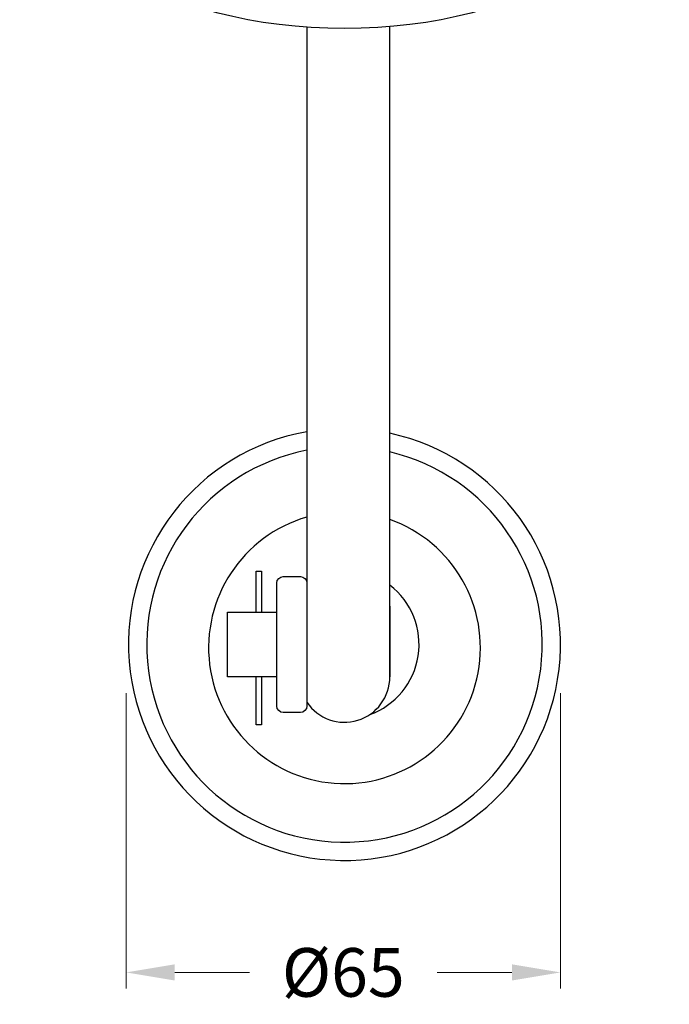
# Model space of a CAD drawing. Units: millimetres. Extents: x 1020 to 6724, y -1622 to 1986.
# Drawn here: x 3498 to 3598, y 989 to 1141 of the extents above; entities that cross this region are included whole.
import ezdxf

# ---------------------------------------------------------------- set-up
doc = ezdxf.new("R2010")
doc.units = ezdxf.units.MM
doc.styles.get("Standard").update_dxf_attribs({"font": 'arial.ttf'})
doc.dimstyles.new('300', dxfattribs={"dimtxt": 7.5, "dimasz": 7.5, "dimexe": 1.25, "dimexo": 7.5, "dimgap": 1.5, "dimtad": 0, "dimtih": 1, "dimtoh": 1, "dimdec": 4, "dimzin": 0, "dimdsep": 46, "dimtxsty": 'Standard', "dimcen": 0, "dimadec": 0, "dimazin": 0, "dimtfac": 1, "dimtdec": 4, "dimtofl": 0, "dimtmove": 0, "dimatfit": 3, "dimfxl": 1, "dimtolj": 1, "dimtzin": 0, "dimlwd": 9, "dimlwe": 9, "dimarcsym": 0})

# ---------------------------------------------------------------- blocks, each defined once
blk = doc.blocks.new('*D24')
at = {"color": 0, "lineweight": 9, "transparency": 16777216}
for p, q in [((3514.7, 1036.92), (3514.7, 991.34)), ((3581.7, 1036.92), (3581.7, 991.34)), ((3522.2, 993.84), (3533.72, 993.84)), ((3574.2, 993.84), (3562.68, 993.84))]:
    blk.add_line(p, q, dxfattribs=at)
at = {"color": 0, "transparency": 16777216}
for points in [[(3522.2, 995.09), (3522.2, 992.59), (3514.7, 993.84)], [(3574.2, 995.09), (3574.2, 992.59), (3581.7, 993.84)]]:
    blk.add_solid(points, dxfattribs=at)
at = {"layer": 'Defpoints', "color": 0, "transparency": 16777216}
for p in [(3514.7, 1044.42), (3581.7, 1044.42), (3581.7, 993.84)]:
    blk.add_point(p, dxfattribs=at)
at = {"color": 0, "transparency": 16777216, "insert": (3548.2, 993.84), "char_height": 7.5, "attachment_point": 5}
blk.add_mtext('\\A1;%%C65', dxfattribs=at)

msp = doc.modelspace()

# ---------------------------------------------------------------- linework, layer by layer
for p, q in [((3555.38707, 1039.41734), (3555.38707, 1139.71769)), ((3555.38707, 1050.31915), (3555.38707, 1039.41734))]:
    msp.add_line(p, q)
msp.add_lwpolyline([(3542.58657, 1139.62457), (3542.58657, 1034.92379, -0.414213562), (3541.58657, 1033.92379), (3538.94716, 1033.92379, -0.414213562), (3537.94716, 1034.92379), (3537.94716, 1053.90424, -0.414213562), (3538.94716, 1054.90424), (3541.58657, 1054.90424, -0.414213562), (3542.58657, 1053.90424), (3542.58657, 1038.45144)], format="xyb")
for points in [[(3534.7454, 1049.40752), (3534.7454, 1055.74056), (3535.57299, 1055.74056), (3535.57299, 1049.40752)], [(3537.94716, 1039.40752), (3530.3614, 1039.40752), (3530.3614, 1049.40752), (3537.94716, 1049.40752)], [(3535.57299, 1039.40752), (3535.57299, 1032.02862), (3534.7454, 1032.02862), (3534.7454, 1039.40752)]]:
    msp.add_lwpolyline(points)
for centre, radius, start, end in [((3548.38707, 1044.42379), 33.31501, 100.0268967, 77.8708797), ((3548.38707, 1044.42379), 30.5, 100.963293, 76.731881), ((3548.38707, 1043.92379), 20.9598, 106.0659536, 70.4899215), ((3548.38707, 1044.42379), 11.5, 289.8386221, 52.5047502), ((3548.38707, 1039.41734), 7, 214.0405375, 0)]:
    msp.add_arc(centre, radius, start, end)
msp.add_ellipse((3548.38705, 1169.60608), major_axis=(-50.09293, 0), ratio=0.602571087)

# ---------------------------------------------------------------- dimensions: what is measured, and where the dimension line sits
dim = msp.add_linear_dim(base=(3581.70208, 993.84421), p1=(3514.70208, 1044.42379), p2=(3581.70208, 1044.42379), angle=180, text='%%C65', dimstyle='300', override={"dimexe": 2.5, "dimgap": 5})
dim.commit()
dim.dimension.update_dxf_attribs({"geometry": '*D24', "text_midpoint": (3548.20208, 993.84421), "dimtype": 160})

doc.saveas('drawing.dxf')
